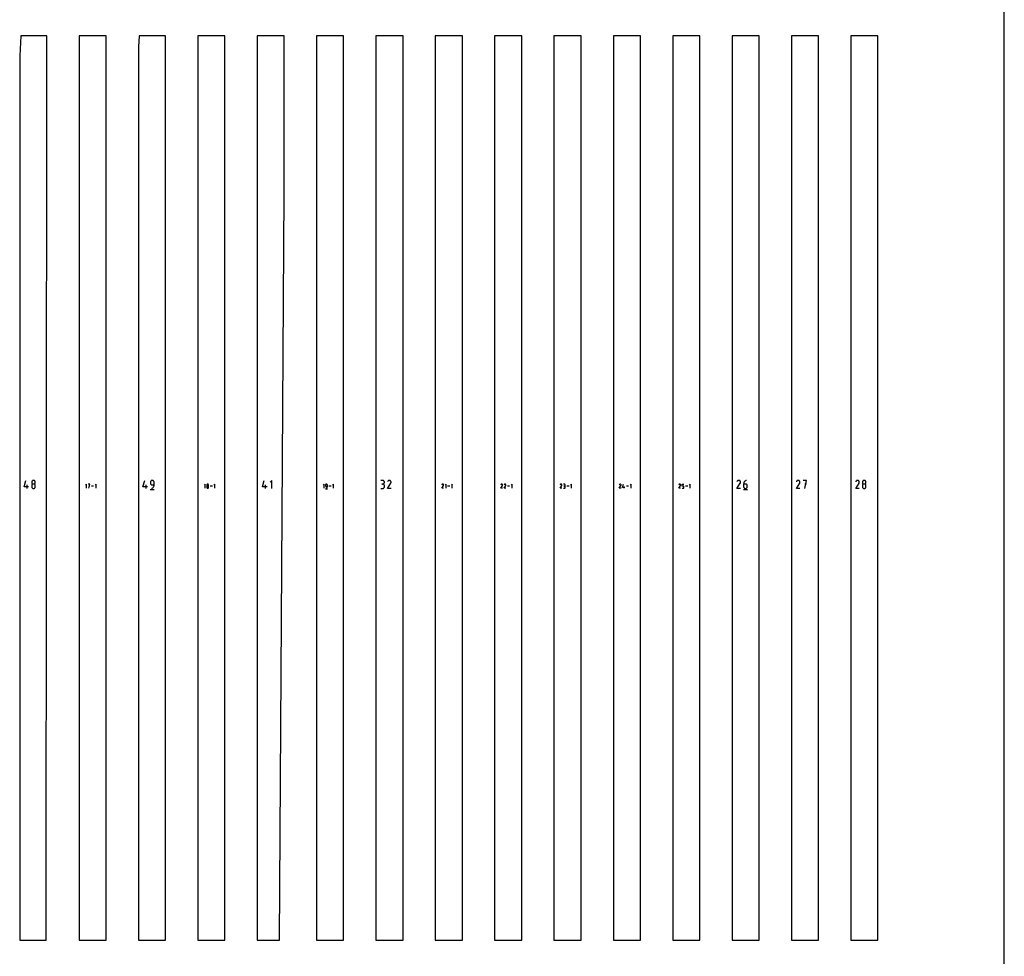
# Model space of a CAD drawing. Extents: x 0 to 297, y 0 to 420.
# Drawn here: x 200 to 297, y 97 to 190 of the extents above; entities that cross this region are included whole.
import ezdxf

# ---------------------------------------------------------------- set-up
doc = ezdxf.new("R2010")
doc.units = 0

msp = doc.modelspace()

# ---------------------------------------------------------------- linework, layer by layer
at = {"layer": 'annotation', "color": 1}
for p, q in [((200.366631, 143.631257), (200.544486, 144.255009)), ((200.811974, 143.631257), (200.366631, 143.631257)), ((200.678482, 143.452949), (200.678482, 143.809163)), ((201.11562, 144.108064), (201.112746, 144.076173)), ((201.112746, 144.076173), (201.112746, 144.076173)), ((201.112746, 144.076173), (201.115622, 144.044131)), ((201.11562, 143.751532), (201.112746, 143.719506)), ((201.112746, 143.719506), (201.112746, 143.630779)), ((201.112746, 143.630779), (201.112746, 143.630779)), ((201.112746, 143.630779), (201.115622, 143.598755)), ((201.123905, 144.138113), (201.11562, 144.108064)), ((201.123905, 143.781686), (201.11562, 143.751532)), ((201.115622, 144.044131), (201.12391, 144.013966)), ((201.115622, 143.598755), (201.12391, 143.568636)), ((201.137093, 144.165808), (201.123905, 144.138113)), ((201.137093, 143.80946), (201.123905, 143.781686)), ((201.12391, 144.013966), (201.137104, 143.986183)), ((201.12391, 143.568636), (201.137104, 143.54092)), ((201.154679, 144.190641), (201.137093, 144.165808)), ((201.154679, 143.834349), (201.137093, 143.80946)), ((201.137104, 143.986183), (201.154695, 143.961287)), ((201.176156, 144.212101), (201.154679, 144.190641)), ((201.176156, 143.855847), (201.154679, 143.834349)), ((201.154695, 143.961287), (201.176177, 143.939785)), ((201.201019, 144.22968), (201.176156, 144.212101)), ((201.201019, 143.873449), (201.176156, 143.855847)), ((201.176177, 143.939785), (201.201041, 143.922181)), ((201.22876, 144.242867), (201.201019, 144.22968)), ((201.22876, 143.886648), (201.201019, 143.873449)), ((201.201041, 143.922181), (201.22878, 143.908981)), ((201.258874, 144.251153), (201.22876, 144.242867)), ((201.258874, 143.894938), (201.22876, 143.886648)), ((201.22878, 143.908981), (201.258887, 143.90069)), ((201.290854, 144.254028), (201.258874, 144.251153)), ((201.290854, 143.897814), (201.258874, 143.894938)), ((201.258887, 143.90069), (201.290854, 143.897814)), ((201.322834, 144.251153), (201.290854, 144.254028)), ((201.290854, 144.254028), (201.290854, 144.254028)), ((201.290854, 143.897814), (201.32282, 143.90069)), ((201.322834, 143.89494), (201.290854, 143.897814)), ((201.290854, 143.897814), (201.290854, 143.897814)), ((201.290854, 143.897814), (201.290854, 143.897814)), ((201.32282, 143.90069), (201.352927, 143.908981)), ((201.352947, 144.242867), (201.322834, 144.251153)), ((201.352947, 143.886654), (201.322834, 143.89494)), ((201.352927, 143.908981), (201.380666, 143.922181)), ((201.380689, 144.22968), (201.352947, 144.242867)), ((201.380689, 143.87346), (201.352947, 143.886654)), ((201.380666, 143.922181), (201.40553, 143.939785)), ((201.405551, 144.212101), (201.380689, 144.22968)), ((201.405551, 143.855864), (201.380689, 143.87346)), ((201.40553, 143.939785), (201.427012, 143.961287)), ((201.427028, 144.190641), (201.405551, 144.212101)), ((201.427028, 143.83437), (201.405551, 143.855864)), ((201.427012, 143.961287), (201.444603, 143.986183)), ((201.444614, 144.165808), (201.427028, 144.190641)), ((201.444614, 143.809482), (201.427028, 143.83437)), ((201.444603, 143.986183), (201.457797, 144.013966)), ((201.444603, 143.54092), (201.457797, 143.568636)), ((201.457803, 144.138113), (201.444614, 144.165808)), ((201.457803, 143.781706), (201.444614, 143.809482)), ((201.457797, 144.013966), (201.466085, 144.044131)), ((201.457797, 143.568636), (201.466085, 143.598755)), ((201.466087, 144.108064), (201.457803, 144.138113)), ((201.466087, 143.751546), (201.457803, 143.781706)), ((201.466085, 144.044131), (201.468961, 144.076173)), ((201.466085, 143.598755), (201.468961, 143.630779)), ((201.468961, 144.076173), (201.466087, 144.108064)), ((201.468961, 143.719506), (201.466087, 143.751546)), ((201.468961, 144.076173), (201.468961, 144.076173)), ((201.468961, 143.630779), (201.468961, 143.719506)), ((201.468961, 143.719506), (201.468961, 143.719506)), ((206.515799, 143.880436), (206.426645, 143.791256)), ((206.515799, 143.479405), (206.515799, 143.880436)), ((206.844494, 143.880436), (206.66616, 143.880436)), ((206.75534, 143.479405), (206.844494, 143.880436)), ((206.844494, 143.701851), (206.75534, 143.701851)), ((207.214207, 143.679921), (206.99493, 143.679921)), ((207.453722, 143.880436), (207.364568, 143.791256)), ((207.453722, 143.479405), (207.453722, 143.880436)), ((212.063164, 143.631257), (212.24102, 144.255009)), ((212.508508, 143.631257), (212.063164, 143.631257)), ((212.375015, 143.452949), (212.375015, 143.809163)), ((212.812106, 144.108692), (212.80923, 144.07665)), ((212.80923, 144.07665), (212.80923, 143.987471)), ((212.80923, 143.987471), (212.80923, 143.987471)), ((212.80923, 143.987471), (212.812106, 143.955431)), ((212.820394, 144.138857), (212.812106, 144.108692)), ((212.812106, 143.955431), (212.820394, 143.925271)), ((212.833587, 144.16664), (212.820394, 144.138857)), ((212.820394, 143.925271), (212.833587, 143.897494)), ((212.851179, 144.191536), (212.833587, 144.16664)), ((212.833587, 143.897494), (212.851179, 143.872607)), ((212.87266, 144.213038), (212.851179, 144.191536)), ((212.851179, 143.872607), (212.87266, 143.851113)), ((212.897524, 144.230642), (212.87266, 144.213038)), ((212.87266, 143.851113), (212.897524, 143.833517)), ((212.925264, 144.243842), (212.897524, 144.230642)), ((212.897524, 143.833517), (212.925264, 143.820323)), ((212.95537, 144.252133), (212.925264, 144.243842)), ((212.925264, 143.820323), (212.95537, 143.812037)), ((212.987337, 144.255009), (212.95537, 144.252133)), ((212.95537, 143.812037), (212.987337, 143.809163)), ((213.01937, 144.252133), (212.987337, 144.255009)), ((212.987337, 144.255009), (212.987337, 144.255009)), ((212.987337, 143.809163), (213.165444, 143.809163)), ((213.049512, 144.243842), (213.01937, 144.252133)), ((213.037976, 143.529261), (213.074912, 143.566305)), ((213.077262, 144.230642), (213.049512, 144.243842)), ((213.074912, 143.566305), (213.106215, 143.608063)), ((213.102117, 144.213038), (213.077262, 144.230642)), ((213.123578, 144.191536), (213.102117, 144.213038)), ((213.106215, 143.608063), (213.131403, 143.653882)), ((213.141143, 144.16664), (213.123578, 144.191536)), ((213.131403, 143.653882), (213.149993, 143.703107)), ((213.154309, 144.138857), (213.141143, 144.16664)), ((213.149993, 143.703107), (213.161501, 143.755085)), ((213.162577, 144.108692), (213.154309, 144.138857)), ((213.161501, 143.755085), (213.165444, 143.809163)), ((213.165444, 144.07665), (213.162577, 144.108692)), ((213.165444, 143.809163), (213.165444, 144.07665)), ((213.165444, 144.07665), (213.165444, 144.07665)), ((218.212446, 143.880436), (218.123292, 143.791256)), ((218.212446, 143.479405), (218.212446, 143.880436)), ((218.364257, 143.806963), (218.36282, 143.791017)), ((218.36282, 143.791017), (218.36282, 143.791017)), ((218.36282, 143.791017), (218.364258, 143.774997)), ((218.364257, 143.628697), (218.36282, 143.612684)), ((218.36282, 143.612684), (218.36282, 143.568321)), ((218.36282, 143.568321), (218.36282, 143.568321)), ((218.36282, 143.568321), (218.364258, 143.552308)), ((218.368399, 143.821988), (218.364257, 143.806963)), ((218.368399, 143.643774), (218.364257, 143.628697)), ((218.364258, 143.774997), (218.368402, 143.759914)), ((218.374993, 143.835835), (218.368399, 143.821988)), ((218.374993, 143.657661), (218.368399, 143.643774)), ((218.368402, 143.759914), (218.374999, 143.746023)), ((218.383786, 143.848252), (218.374993, 143.835835)), ((218.383786, 143.670106), (218.374993, 143.657661)), ((218.374999, 143.746023), (218.383794, 143.733575)), ((218.394525, 143.858982), (218.383786, 143.848252)), ((218.394525, 143.680855), (218.383786, 143.670106)), ((218.383794, 143.733575), (218.394535, 143.722824)), ((218.406956, 143.867771), (218.394525, 143.858982)), ((218.406956, 143.689656), (218.394525, 143.680855)), ((218.394535, 143.722824), (218.406967, 143.714022)), ((218.420827, 143.874365), (218.406956, 143.867771)), ((218.420827, 143.696255), (218.406956, 143.689656)), ((218.406967, 143.714022), (218.420837, 143.707421)), ((218.435883, 143.878508), (218.420827, 143.874365)), ((218.435883, 143.7004), (218.420827, 143.696255)), ((218.420837, 143.707421), (218.43589, 143.703276)), ((218.451873, 143.879945), (218.435883, 143.878508)), ((218.451873, 143.701838), (218.435883, 143.7004)), ((218.43589, 143.703276), (218.451873, 143.701838)), ((218.467863, 143.878508), (218.451873, 143.879945)), ((218.451873, 143.879945), (218.451873, 143.879945)), ((218.451873, 143.701838), (218.467857, 143.703276)), ((218.467863, 143.700401), (218.451873, 143.701838)), ((218.451873, 143.701838), (218.451873, 143.701838)), ((218.451873, 143.701838), (218.451873, 143.701838)), ((218.467857, 143.703276), (218.48291, 143.707421)), ((218.48292, 143.874365), (218.467863, 143.878508)), ((218.48292, 143.696258), (218.467863, 143.700401)), ((218.48291, 143.707421), (218.49678, 143.714022)), ((218.496791, 143.867771), (218.48292, 143.874365)), ((218.496791, 143.689661), (218.48292, 143.696258)), ((218.49678, 143.714022), (218.509212, 143.722824)), ((218.509222, 143.858982), (218.496791, 143.867771)), ((218.509222, 143.680863), (218.496791, 143.689661)), ((218.509212, 143.722824), (218.519953, 143.733575)), ((218.519961, 143.848252), (218.509222, 143.858982)), ((218.519961, 143.670116), (218.509222, 143.680863)), ((218.519953, 143.733575), (218.528748, 143.746023)), ((218.528754, 143.835835), (218.519961, 143.848252)), ((218.528754, 143.657672), (218.519961, 143.670116)), ((218.528748, 143.746023), (218.535345, 143.759914)), ((218.535348, 143.821988), (218.528754, 143.835835)), ((218.535348, 143.643784), (218.528754, 143.657672)), ((218.535345, 143.759914), (218.539489, 143.774997)), ((218.53949, 143.806963), (218.535348, 143.821988)), ((218.53949, 143.628704), (218.535348, 143.643784)), ((218.539489, 143.774997), (218.540927, 143.791017)), ((218.539489, 143.552308), (218.540927, 143.568321)), ((218.540927, 143.791017), (218.53949, 143.806963)), ((218.540927, 143.612684), (218.53949, 143.628704)), ((218.540927, 143.791017), (218.540927, 143.791017)), ((218.540927, 143.568321), (218.540927, 143.612684)), ((218.540927, 143.612684), (218.540927, 143.612684)), ((218.910628, 143.679921), (218.691351, 143.679921)), ((219.150143, 143.880436), (219.060989, 143.791256)), ((219.150143, 143.479405), (219.150143, 143.880436)), ((223.848651, 143.631257), (224.026507, 144.255009)), ((224.293994, 143.631257), (223.848651, 143.631257)), ((224.160502, 143.452949), (224.160502, 143.809163)), ((224.7731, 144.255009), (224.594792, 144.07665)), ((224.7731, 143.452949), (224.7731, 144.255009)), ((229.90898, 143.880436), (229.819826, 143.791256)), ((229.90898, 143.479405), (229.90898, 143.880436)), ((230.060766, 143.807277), (230.059329, 143.791256)), ((230.059329, 143.791256), (230.059329, 143.746667)), ((230.059329, 143.746667), (230.059329, 143.746667)), ((230.059329, 143.746667), (230.060766, 143.730647)), ((230.064911, 143.82236), (230.060766, 143.807277)), ((230.060766, 143.730647), (230.064911, 143.715567)), ((230.071507, 143.836251), (230.064911, 143.82236)), ((230.064911, 143.715567), (230.071507, 143.701678)), ((230.080303, 143.848699), (230.071507, 143.836251)), ((230.071507, 143.701678), (230.080303, 143.689235)), ((230.091044, 143.85945), (230.080303, 143.848699)), ((230.080303, 143.689235), (230.091044, 143.678488)), ((230.103476, 143.868252), (230.091044, 143.85945)), ((230.091044, 143.678488), (230.103476, 143.669689)), ((230.117345, 143.874852), (230.103476, 143.868252)), ((230.103476, 143.669689), (230.117345, 143.663093)), ((230.132399, 143.878998), (230.117345, 143.874852)), ((230.117345, 143.663093), (230.132399, 143.65895)), ((230.148382, 143.880436), (230.132399, 143.878998)), ((230.132399, 143.65895), (230.148382, 143.657513)), ((230.164399, 143.878998), (230.148382, 143.880436)), ((230.148382, 143.880436), (230.148382, 143.880436)), ((230.148382, 143.657513), (230.237436, 143.657513)), ((230.17947, 143.874852), (230.164399, 143.878998)), ((230.193344, 143.868252), (230.17947, 143.874852)), ((230.19217, 143.536084), (230.207821, 143.556963)), ((230.205772, 143.85945), (230.193344, 143.868252)), ((230.216503, 143.848699), (230.205772, 143.85945)), ((230.207821, 143.556963), (230.220415, 143.579872)), ((230.225285, 143.836251), (230.216503, 143.848699)), ((230.220415, 143.579872), (230.22971, 143.604485)), ((230.231868, 143.82236), (230.225285, 143.836251)), ((230.22971, 143.604485), (230.235464, 143.630474)), ((230.236002, 143.807277), (230.231868, 143.82236)), ((230.235464, 143.630474), (230.237436, 143.657513)), ((230.237436, 143.791256), (230.236002, 143.807277)), ((230.237436, 143.657513), (230.237436, 143.791256)), ((230.237436, 143.791256), (230.237436, 143.791256)), ((230.607161, 143.679921), (230.387885, 143.679921)), ((230.846677, 143.880436), (230.757522, 143.791256)), ((230.846677, 143.479405), (230.846677, 143.880436)), ((235.678843, 144.254078), (235.500736, 144.254078)), ((235.678843, 143.897864), (235.589664, 143.897864)), ((235.589664, 143.897864), (235.678843, 143.897864)), ((235.710876, 144.251203), (235.678843, 144.254078)), ((235.678843, 143.897864), (235.710876, 143.90074)), ((235.710876, 143.894989), (235.678843, 143.897864)), ((235.678843, 143.897864), (235.678843, 143.897864)), ((235.741018, 144.242917), (235.710876, 144.251203)), ((235.710876, 143.90074), (235.741018, 143.909031)), ((235.741018, 143.886703), (235.710876, 143.894989)), ((235.768768, 144.22973), (235.741018, 144.242917)), ((235.741018, 143.909031), (235.768768, 143.922231)), ((235.768768, 143.873516), (235.741018, 143.886703)), ((235.793623, 144.212152), (235.768768, 144.22973)), ((235.768768, 143.922231), (235.793623, 143.939835)), ((235.793623, 143.855937), (235.768768, 143.873516)), ((235.815084, 144.190691), (235.793623, 144.212152)), ((235.793623, 143.939835), (235.815084, 143.961338)), ((235.815084, 143.834477), (235.793623, 143.855937)), ((235.832649, 144.165859), (235.815084, 144.190691)), ((235.815084, 143.961338), (235.832649, 143.986233)), ((235.832649, 143.809644), (235.815084, 143.834477)), ((235.845815, 144.138163), (235.832649, 144.165859)), ((235.832649, 143.986233), (235.845815, 144.014016)), ((235.845815, 143.781949), (235.832649, 143.809644)), ((235.832649, 143.541171), (235.845815, 143.568869)), ((235.854083, 144.108115), (235.845815, 144.138163)), ((235.845815, 144.014016), (235.854083, 144.044181)), ((235.854083, 143.751901), (235.845815, 143.781949)), ((235.845815, 143.568869), (235.854083, 143.598924)), ((235.85695, 144.076223), (235.854083, 144.108115)), ((235.854083, 144.044181), (235.85695, 144.076223)), ((235.85695, 143.720009), (235.854083, 143.751901)), ((235.854083, 143.598924), (235.85695, 143.630829)), ((235.85695, 144.076223), (235.85695, 144.076223)), ((235.85695, 143.630829), (235.85695, 143.720009)), ((235.85695, 143.720009), (235.85695, 143.720009)), ((236.157783, 143.452942), (236.486937, 143.982837)), ((236.181675, 144.165823), (236.158286, 144.120957)), ((236.200236, 144.192143), (236.181675, 144.165823)), ((236.222505, 144.214114), (236.200236, 144.192143)), ((236.247805, 144.23156), (236.222505, 144.214114)), ((236.275458, 144.244305), (236.247805, 144.23156)), ((236.304787, 144.252173), (236.275458, 144.244305)), ((236.335115, 144.254989), (236.304787, 144.252173)), ((236.365765, 144.252577), (236.335115, 144.254989)), ((236.39606, 144.24476), (236.365765, 144.252577)), ((236.425321, 144.231362), (236.39606, 144.24476)), ((236.451492, 144.212778), (236.425321, 144.231362)), ((236.425321, 144.231362), (236.425321, 144.231362)), ((236.473374, 144.190477), (236.451492, 144.212778)), ((236.490773, 144.165143), (236.473374, 144.190477)), ((236.486937, 143.982837), (236.48733, 143.983324)), ((236.486937, 143.982837), (236.486937, 143.982837)), ((236.48733, 143.983324), (236.487708, 143.983815)), ((236.487708, 143.983815), (236.488071, 143.984314)), ((236.488071, 143.984314), (236.488424, 143.984826)), ((236.488424, 143.984826), (236.488768, 143.985354)), ((236.488768, 143.985354), (236.489105, 143.985903)), ((236.489105, 143.985903), (236.489439, 143.986477)), ((236.489439, 143.986477), (236.489772, 143.98708)), ((236.489772, 143.98708), (236.490106, 143.987716)), ((236.490106, 143.987716), (236.503696, 144.016896)), ((236.490106, 143.987716), (236.490106, 143.987716)), ((236.503492, 144.137459), (236.490773, 144.165143)), ((236.511339, 144.108109), (236.503492, 144.137459)), ((236.503696, 144.016896), (236.511636, 144.047144)), ((236.514119, 144.077776), (236.511339, 144.108109)), ((236.511636, 144.047144), (236.514119, 144.077776)), ((241.516347, 143.479402), (241.680924, 143.74435)), ((241.528293, 143.835843), (241.516599, 143.81341)), ((241.537573, 143.849003), (241.528293, 143.835843)), ((241.548708, 143.859988), (241.537573, 143.849003)), ((241.561358, 143.868711), (241.548708, 143.859988)), ((241.575184, 143.875084), (241.561358, 143.868711)), ((241.589849, 143.879018), (241.575184, 143.875084)), ((241.605013, 143.880426), (241.589849, 143.879018)), ((241.620338, 143.87922), (241.605013, 143.880426)), ((241.635485, 143.875311), (241.620338, 143.87922)), ((241.650116, 143.868612), (241.635485, 143.875311)), ((241.663202, 143.85932), (241.650116, 143.868612)), ((241.650116, 143.868612), (241.650116, 143.868612)), ((241.674143, 143.84817), (241.663202, 143.85932)), ((241.682842, 143.835503), (241.674143, 143.84817)), ((241.680924, 143.74435), (241.681121, 143.744593)), ((241.680924, 143.74435), (241.680924, 143.74435)), ((241.681121, 143.744593), (241.681309, 143.744839)), ((241.681309, 143.744839), (241.681491, 143.745088)), ((241.681491, 143.745088), (241.681667, 143.745344)), ((241.681667, 143.745344), (241.681839, 143.745608)), ((241.681839, 143.745608), (241.682008, 143.745883)), ((241.682008, 143.745883), (241.682175, 143.74617)), ((241.682175, 143.74617), (241.682341, 143.746471)), ((241.682341, 143.746471), (241.682508, 143.746789)), ((241.682508, 143.746789), (241.689304, 143.761379)), ((241.682508, 143.746789), (241.682508, 143.746789)), ((241.689202, 143.821661), (241.682842, 143.835503)), ((241.693125, 143.806986), (241.689202, 143.821661)), ((241.689304, 143.761379), (241.693273, 143.776503)), ((241.694515, 143.791819), (241.693125, 143.806986)), ((241.693273, 143.776503), (241.694515, 143.791819)), ((241.934037, 143.880436), (241.844883, 143.791256)), ((241.934037, 143.479405), (241.934037, 143.880436)), ((242.303725, 143.679921), (242.084449, 143.679921)), ((242.543241, 143.880436), (242.454087, 143.791256)), ((242.543241, 143.479405), (242.543241, 143.880436)), ((247.320107, 143.479402), (247.484684, 143.74435)), ((247.332053, 143.835843), (247.320359, 143.81341)), ((247.341334, 143.849003), (247.332053, 143.835843)), ((247.352468, 143.859988), (247.341334, 143.849003)), ((247.365118, 143.868711), (247.352468, 143.859988)), ((247.378944, 143.875084), (247.365118, 143.868711)), ((247.393609, 143.879018), (247.378944, 143.875084)), ((247.408773, 143.880426), (247.393609, 143.879018)), ((247.424098, 143.87922), (247.408773, 143.880426)), ((247.439245, 143.875311), (247.424098, 143.87922)), ((247.453876, 143.868612), (247.439245, 143.875311)), ((247.466962, 143.85932), (247.453876, 143.868612)), ((247.453876, 143.868612), (247.453876, 143.868612)), ((247.477903, 143.84817), (247.466962, 143.85932)), ((247.486602, 143.835503), (247.477903, 143.84817)), ((247.484684, 143.74435), (247.484881, 143.744593)), ((247.484684, 143.74435), (247.484684, 143.74435)), ((247.484881, 143.744593), (247.485069, 143.744839)), ((247.485069, 143.744839), (247.485251, 143.745088)), ((247.485251, 143.745088), (247.485428, 143.745344)), ((247.485428, 143.745344), (247.485599, 143.745608)), ((247.485599, 143.745608), (247.485768, 143.745883)), ((247.485768, 143.745883), (247.485935, 143.74617)), ((247.485935, 143.74617), (247.486101, 143.746471)), ((247.486101, 143.746471), (247.486268, 143.746789)), ((247.486268, 143.746789), (247.493064, 143.761379)), ((247.486268, 143.746789), (247.486268, 143.746789)), ((247.492962, 143.821661), (247.486602, 143.835503)), ((247.496885, 143.806986), (247.492962, 143.821661)), ((247.493064, 143.761379), (247.497033, 143.776503)), ((247.498275, 143.791819), (247.496885, 143.806986)), ((247.497033, 143.776503), (247.498275, 143.791819)), ((247.648661, 143.479402), (247.813238, 143.74435)), ((247.660607, 143.835843), (247.648913, 143.81341)), ((247.669888, 143.849003), (247.660607, 143.835843)), ((247.681022, 143.859988), (247.669888, 143.849003)), ((247.693672, 143.868711), (247.681022, 143.859988)), ((247.707498, 143.875084), (247.693672, 143.868711)), ((247.722163, 143.879018), (247.707498, 143.875084)), ((247.737327, 143.880426), (247.722163, 143.879018)), ((247.752652, 143.87922), (247.737327, 143.880426)), ((247.767799, 143.875311), (247.752652, 143.87922)), ((247.78243, 143.868612), (247.767799, 143.875311)), ((247.795516, 143.85932), (247.78243, 143.868612)), ((247.78243, 143.868612), (247.78243, 143.868612)), ((247.806457, 143.84817), (247.795516, 143.85932)), ((247.815156, 143.835503), (247.806457, 143.84817)), ((247.813238, 143.74435), (247.813435, 143.744593)), ((247.813238, 143.74435), (247.813238, 143.74435)), ((247.813435, 143.744593), (247.813623, 143.744839)), ((247.813623, 143.744839), (247.813805, 143.745088)), ((247.813805, 143.745088), (247.813981, 143.745344)), ((247.813981, 143.745344), (247.814153, 143.745608)), ((247.814153, 143.745608), (247.814322, 143.745883)), ((247.814322, 143.745883), (247.814489, 143.74617)), ((247.814489, 143.74617), (247.814655, 143.746471)), ((247.814655, 143.746471), (247.814822, 143.746789)), ((247.814822, 143.746789), (247.821618, 143.761379)), ((247.814822, 143.746789), (247.814822, 143.746789)), ((247.821516, 143.821661), (247.815156, 143.835503)), ((247.825439, 143.806986), (247.821516, 143.821661)), ((247.821618, 143.761379), (247.825587, 143.776503)), ((247.826829, 143.791819), (247.825439, 143.806986)), ((247.825587, 143.776503), (247.826829, 143.791819)), ((248.196499, 143.679921), (247.977223, 143.679921)), ((248.436014, 143.880436), (248.34686, 143.791256)), ((248.436014, 143.479405), (248.436014, 143.880436)), ((253.168404, 143.479402), (253.332981, 143.74435)), ((253.18035, 143.835843), (253.168656, 143.81341)), ((253.189631, 143.849003), (253.18035, 143.835843)), ((253.200765, 143.859988), (253.189631, 143.849003)), ((253.213415, 143.868711), (253.200765, 143.859988)), ((253.227242, 143.875084), (253.213415, 143.868711)), ((253.241906, 143.879018), (253.227242, 143.875084)), ((253.25707, 143.880426), (253.241906, 143.879018)), ((253.272395, 143.87922), (253.25707, 143.880426)), ((253.287543, 143.875311), (253.272395, 143.87922)), ((253.302173, 143.868612), (253.287543, 143.875311)), ((253.315259, 143.85932), (253.302173, 143.868612)), ((253.302173, 143.868612), (253.302173, 143.868612)), ((253.3262, 143.84817), (253.315259, 143.85932)), ((253.334899, 143.835503), (253.3262, 143.84817)), ((253.332981, 143.74435), (253.333178, 143.744593)), ((253.332981, 143.74435), (253.332981, 143.74435)), ((253.333178, 143.744593), (253.333367, 143.744839)), ((253.333367, 143.744839), (253.333548, 143.745088)), ((253.333548, 143.745088), (253.333725, 143.745344)), ((253.333725, 143.745344), (253.333897, 143.745608)), ((253.333897, 143.745608), (253.334065, 143.745883)), ((253.334065, 143.745883), (253.334232, 143.74617)), ((253.334232, 143.74617), (253.334399, 143.746471)), ((253.334399, 143.746471), (253.334566, 143.746789)), ((253.334566, 143.746789), (253.341361, 143.761379)), ((253.334566, 143.746789), (253.334566, 143.746789)), ((253.341259, 143.821661), (253.334899, 143.835503)), ((253.345182, 143.806986), (253.341259, 143.821661)), ((253.341361, 143.761379), (253.345331, 143.776503)), ((253.346572, 143.791819), (253.345182, 143.806986)), ((253.345331, 143.776503), (253.346572, 143.791819)), ((253.585982, 143.87997), (253.496928, 143.87997)), ((253.585982, 143.701863), (253.541392, 143.701863)), ((253.541392, 143.701863), (253.585982, 143.701863)), ((253.601998, 143.878533), (253.585982, 143.87997)), ((253.585982, 143.701863), (253.601998, 143.703301)), ((253.601998, 143.700426), (253.585982, 143.701863)), ((253.585982, 143.701863), (253.585982, 143.701863)), ((253.617069, 143.87439), (253.601998, 143.878533)), ((253.601998, 143.703301), (253.617069, 143.707447)), ((253.617069, 143.696283), (253.601998, 143.700426)), ((253.630944, 143.867796), (253.617069, 143.87439)), ((253.617069, 143.707447), (253.630944, 143.714047)), ((253.630944, 143.689689), (253.617069, 143.696283)), ((253.643372, 143.859007), (253.630944, 143.867796)), ((253.630944, 143.714047), (253.643372, 143.722849)), ((253.643372, 143.6809), (253.630944, 143.689689)), ((253.654102, 143.848277), (253.643372, 143.859007)), ((253.643372, 143.722849), (253.654102, 143.7336)), ((253.654102, 143.67017), (253.643372, 143.6809)), ((253.662884, 143.83586), (253.654102, 143.848277)), ((253.654102, 143.7336), (253.662884, 143.746048)), ((253.662884, 143.657753), (253.654102, 143.67017)), ((253.669468, 143.822013), (253.662884, 143.83586)), ((253.662884, 143.746048), (253.669468, 143.759939)), ((253.669468, 143.643906), (253.662884, 143.657753)), ((253.673602, 143.806989), (253.669468, 143.822013)), ((253.669468, 143.759939), (253.673602, 143.775022)), ((253.673602, 143.628881), (253.669468, 143.643906)), ((253.675035, 143.791043), (253.673602, 143.806989)), ((253.673602, 143.775022), (253.675035, 143.791043)), ((253.675035, 143.612935), (253.673602, 143.628881)), ((253.673602, 143.552393), (253.675035, 143.568346)), ((253.675035, 143.791043), (253.675035, 143.791043)), ((253.675035, 143.568346), (253.675035, 143.612935)), ((253.675035, 143.612935), (253.675035, 143.612935)), ((254.044736, 143.679921), (253.825459, 143.679921)), ((254.284251, 143.880436), (254.195097, 143.791256)), ((254.284251, 143.479405), (254.284251, 143.880436)), ((258.994389, 143.479402), (259.158966, 143.74435)), ((259.006335, 143.835843), (258.994641, 143.81341)), ((259.015615, 143.849003), (259.006335, 143.835843)), ((259.02675, 143.859988), (259.015615, 143.849003)), ((259.0394, 143.868711), (259.02675, 143.859988)), ((259.053226, 143.875084), (259.0394, 143.868711)), ((259.067891, 143.879018), (259.053226, 143.875084)), ((259.083055, 143.880426), (259.067891, 143.879018)), ((259.09838, 143.87922), (259.083055, 143.880426)), ((259.113527, 143.875311), (259.09838, 143.87922)), ((259.128158, 143.868612), (259.113527, 143.875311)), ((259.141244, 143.85932), (259.128158, 143.868612)), ((259.128158, 143.868612), (259.128158, 143.868612)), ((259.152185, 143.84817), (259.141244, 143.85932)), ((259.160884, 143.835503), (259.152185, 143.84817)), ((259.158966, 143.74435), (259.159163, 143.744593)), ((259.158966, 143.74435), (259.158966, 143.74435)), ((259.159163, 143.744593), (259.159351, 143.744839)), ((259.159351, 143.744839), (259.159533, 143.745088)), ((259.159533, 143.745088), (259.159709, 143.745344)), ((259.159709, 143.745344), (259.159881, 143.745608)), ((259.159881, 143.745608), (259.16005, 143.745883)), ((259.16005, 143.745883), (259.160217, 143.74617)), ((259.160217, 143.74617), (259.160383, 143.746471)), ((259.160383, 143.746471), (259.16055, 143.746789)), ((259.16055, 143.746789), (259.167346, 143.761379)), ((259.16055, 143.746789), (259.16055, 143.746789)), ((259.167244, 143.821661), (259.160884, 143.835503)), ((259.171167, 143.806986), (259.167244, 143.821661)), ((259.167346, 143.761379), (259.171315, 143.776503)), ((259.172557, 143.791819), (259.171167, 143.806986)), ((259.171315, 143.776503), (259.172557, 143.791819)), ((259.322913, 143.56856), (259.411841, 143.880436)), ((259.545584, 143.56856), (259.322913, 143.56856)), ((259.478838, 143.479405), (259.478838, 143.657513)), ((259.915285, 143.679921), (259.696008, 143.679921)), ((260.1548, 143.880436), (260.065646, 143.791256)), ((260.1548, 143.479405), (260.1548, 143.880436)), ((264.864938, 143.479402), (265.029515, 143.74435)), ((264.876884, 143.835843), (264.86519, 143.81341)), ((264.886165, 143.849003), (264.876884, 143.835843)), ((264.897299, 143.859988), (264.886165, 143.849003)), ((264.909949, 143.868711), (264.897299, 143.859988)), ((264.923775, 143.875084), (264.909949, 143.868711)), ((264.93844, 143.879018), (264.923775, 143.875084)), ((264.953604, 143.880426), (264.93844, 143.879018)), ((264.968929, 143.87922), (264.953604, 143.880426)), ((264.984076, 143.875311), (264.968929, 143.87922)), ((264.998707, 143.868612), (264.984076, 143.875311)), ((265.011793, 143.85932), (264.998707, 143.868612)), ((264.998707, 143.868612), (264.998707, 143.868612)), ((265.022734, 143.84817), (265.011793, 143.85932)), ((265.031433, 143.835503), (265.022734, 143.84817)), ((265.029515, 143.74435), (265.029712, 143.744593)), ((265.029515, 143.74435), (265.029515, 143.74435)), ((265.029712, 143.744593), (265.0299, 143.744839)), ((265.0299, 143.744839), (265.030082, 143.745088)), ((265.030082, 143.745088), (265.030259, 143.745344)), ((265.030259, 143.745344), (265.03043, 143.745608)), ((265.03043, 143.745608), (265.030599, 143.745883)), ((265.030599, 143.745883), (265.030766, 143.74617)), ((265.030766, 143.74617), (265.030932, 143.746471)), ((265.030932, 143.746471), (265.031099, 143.746789)), ((265.031099, 143.746789), (265.037895, 143.761379)), ((265.031099, 143.746789), (265.031099, 143.746789)), ((265.037793, 143.821661), (265.031433, 143.835503)), ((265.041716, 143.806986), (265.037793, 143.821661)), ((265.037895, 143.761379), (265.041864, 143.776503)), ((265.043106, 143.791819), (265.041716, 143.806986)), ((265.041864, 143.776503), (265.043106, 143.791819)), ((265.193462, 143.701851), (265.193462, 143.880436)), ((265.193462, 143.880436), (265.371569, 143.880436)), ((265.282515, 143.701851), (265.193462, 143.701851)), ((265.298505, 143.700421), (265.282515, 143.701851)), ((265.313562, 143.696299), (265.298505, 143.700421)), ((265.327433, 143.689732), (265.313562, 143.696299)), ((265.339864, 143.68097), (265.327433, 143.689732)), ((265.350603, 143.670261), (265.339864, 143.68097)), ((265.359396, 143.657853), (265.350603, 143.670261)), ((265.36599, 143.643994), (265.359396, 143.657853)), ((265.370132, 143.628935), (265.36599, 143.643994)), ((265.370131, 143.55254), (265.371569, 143.56856)), ((265.371569, 143.612923), (265.370132, 143.628935)), ((265.371569, 143.56856), (265.371569, 143.612923)), ((265.371569, 143.612923), (265.371569, 143.612923)), ((265.741269, 143.679921), (265.521993, 143.679921)), ((265.980785, 143.880436), (265.891631, 143.791256)), ((265.980785, 143.479405), (265.980785, 143.880436)), ((270.590398, 143.452942), (270.919552, 143.982837)), ((270.61429, 144.165823), (270.590901, 144.120957)), ((270.632851, 144.192143), (270.61429, 144.165823)), ((270.65512, 144.214114), (270.632851, 144.192143)), ((270.680419, 144.23156), (270.65512, 144.214114)), ((270.708072, 144.244305), (270.680419, 144.23156)), ((270.737402, 144.252173), (270.708072, 144.244305)), ((270.76773, 144.254989), (270.737402, 144.252173)), ((270.79838, 144.252577), (270.76773, 144.254989)), ((270.828674, 144.24476), (270.79838, 144.252577)), ((270.857936, 144.231362), (270.828674, 144.24476)), ((270.884107, 144.212778), (270.857936, 144.231362)), ((270.857936, 144.231362), (270.857936, 144.231362)), ((270.905989, 144.190477), (270.884107, 144.212778)), ((270.923387, 144.165143), (270.905989, 144.190477)), ((270.919552, 143.982837), (270.919945, 143.983324)), ((270.919552, 143.982837), (270.919552, 143.982837)), ((270.919945, 143.983324), (270.920322, 143.983815)), ((270.920322, 143.983815), (270.920686, 143.984314)), ((270.920686, 143.984314), (270.921039, 143.984826)), ((270.921039, 143.984826), (270.921382, 143.985354)), ((270.921382, 143.985354), (270.92172, 143.985903)), ((270.92172, 143.985903), (270.922054, 143.986477)), ((270.922054, 143.986477), (270.922386, 143.98708)), ((270.922386, 143.98708), (270.92272, 143.987716)), ((270.92272, 143.987716), (270.936311, 144.016896)), ((270.92272, 143.987716), (270.92272, 143.987716)), ((270.936107, 144.137459), (270.923387, 144.165143)), ((270.943954, 144.108109), (270.936107, 144.137459)), ((270.936311, 144.016896), (270.94425, 144.047144)), ((270.946733, 144.077776), (270.943954, 144.108109)), ((270.94425, 144.047144), (270.946733, 144.077776)), ((271.251389, 143.952052), (271.247445, 143.897839)), ((271.247445, 143.897839), (271.247445, 143.631257)), ((271.425552, 143.897839), (271.247445, 143.897839)), ((271.247445, 143.631257), (271.247445, 143.631257)), ((271.247445, 143.631257), (271.250321, 143.599217)), ((271.250321, 143.599217), (271.258609, 143.569057)), ((271.2629, 144.00414), (271.251389, 143.952052)), ((271.258609, 143.569057), (271.271803, 143.54128)), ((271.281497, 144.053457), (271.2629, 144.00414)), ((271.306701, 144.099358), (271.281497, 144.053457)), ((271.338029, 144.141196), (271.306701, 144.099358)), ((271.375002, 144.178326), (271.338029, 144.141196)), ((271.41714, 144.210102), (271.375002, 144.178326)), ((271.46396, 144.235878), (271.41714, 144.210102)), ((271.457585, 143.89498), (271.425552, 143.897839)), ((271.487727, 143.886736), (271.457585, 143.89498)), ((271.514983, 144.255009), (271.46396, 144.235878)), ((271.515477, 143.873603), (271.487727, 143.886736)), ((271.514983, 144.255009), (271.514983, 144.255009)), ((271.540333, 143.856078), (271.515477, 143.873603)), ((271.561793, 143.834659), (271.540333, 143.856078)), ((271.579358, 143.809843), (271.561793, 143.834659)), ((271.592525, 143.782127), (271.579358, 143.809843)), ((271.579358, 143.54128), (271.592525, 143.569057)), ((271.600792, 143.752008), (271.592525, 143.782127)), ((271.592525, 143.569057), (271.600792, 143.599217)), ((271.60366, 143.719983), (271.600792, 143.752008)), ((271.600792, 143.599217), (271.60366, 143.631257)), ((271.60366, 143.631257), (271.60366, 143.719983)), ((271.60366, 143.719983), (271.60366, 143.719983)), ((276.438438, 143.452942), (276.767592, 143.982837)), ((276.46233, 144.165823), (276.438941, 144.120957)), ((276.480891, 144.192143), (276.46233, 144.165823)), ((276.50316, 144.214114), (276.480891, 144.192143)), ((276.52846, 144.23156), (276.50316, 144.214114)), ((276.556113, 144.244305), (276.52846, 144.23156)), ((276.585442, 144.252173), (276.556113, 144.244305)), ((276.615771, 144.254989), (276.585442, 144.252173)), ((276.646421, 144.252577), (276.615771, 144.254989)), ((276.676715, 144.24476), (276.646421, 144.252577)), ((276.705976, 144.231362), (276.676715, 144.24476)), ((276.732148, 144.212778), (276.705976, 144.231362)), ((276.705976, 144.231362), (276.705976, 144.231362)), ((276.75403, 144.190477), (276.732148, 144.212778)), ((276.771428, 144.165143), (276.75403, 144.190477)), ((276.767592, 143.982837), (276.767986, 143.983324)), ((276.767592, 143.982837), (276.767592, 143.982837)), ((276.767986, 143.983324), (276.768363, 143.983815)), ((276.768363, 143.983815), (276.768727, 143.984314)), ((276.768727, 143.984314), (276.769079, 143.984826)), ((276.769079, 143.984826), (276.769423, 143.985354)), ((276.769423, 143.985354), (276.769761, 143.985903)), ((276.769761, 143.985903), (276.770094, 143.986477)), ((276.770094, 143.986477), (276.770427, 143.98708)), ((276.770427, 143.98708), (276.770761, 143.987716)), ((276.770761, 143.987716), (276.784352, 144.016896)), ((276.770761, 143.987716), (276.770761, 143.987716)), ((276.784148, 144.137459), (276.771428, 144.165143)), ((276.791994, 144.108109), (276.784148, 144.137459)), ((276.784352, 144.016896), (276.792291, 144.047144)), ((276.794774, 144.077776), (276.791994, 144.108109)), ((276.792291, 144.047144), (276.794774, 144.077776)), ((277.452128, 144.255009), (277.095461, 144.255009)), ((277.273819, 143.452949), (277.452128, 144.255009)), ((277.452128, 143.897839), (277.273819, 143.897839)), ((282.286932, 143.452942), (282.616085, 143.982837)), ((282.310824, 144.165823), (282.287435, 144.120957)), ((282.329384, 144.192143), (282.310824, 144.165823)), ((282.351653, 144.214114), (282.329384, 144.192143)), ((282.376953, 144.23156), (282.351653, 144.214114)), ((282.404606, 144.244305), (282.376953, 144.23156)), ((282.433936, 144.252173), (282.404606, 144.244305)), ((282.464264, 144.254989), (282.433936, 144.252173)), ((282.494914, 144.252577), (282.464264, 144.254989)), ((282.525208, 144.24476), (282.494914, 144.252577)), ((282.55447, 144.231362), (282.525208, 144.24476)), ((282.580641, 144.212778), (282.55447, 144.231362)), ((282.55447, 144.231362), (282.55447, 144.231362)), ((282.602523, 144.190477), (282.580641, 144.212778)), ((282.619921, 144.165143), (282.602523, 144.190477)), ((282.616085, 143.982837), (282.616479, 143.983324)), ((282.616085, 143.982837), (282.616085, 143.982837)), ((282.616479, 143.983324), (282.616856, 143.983815)), ((282.616856, 143.983815), (282.61722, 143.984314)), ((282.61722, 143.984314), (282.617572, 143.984826)), ((282.617572, 143.984826), (282.617916, 143.985354)), ((282.617916, 143.985354), (282.618254, 143.985903)), ((282.618254, 143.985903), (282.618588, 143.986477)), ((282.618588, 143.986477), (282.61892, 143.98708)), ((282.61892, 143.98708), (282.619254, 143.987716)), ((282.619254, 143.987716), (282.632845, 144.016896)), ((282.619254, 143.987716), (282.619254, 143.987716)), ((282.632641, 144.137459), (282.619921, 144.165143)), ((282.640488, 144.108109), (282.632641, 144.137459)), ((282.632845, 144.016896), (282.640784, 144.047144)), ((282.643267, 144.077776), (282.640488, 144.108109)), ((282.640784, 144.047144), (282.643267, 144.077776)), ((282.946853, 144.108064), (282.943979, 144.076173)), ((282.943979, 144.076173), (282.943979, 144.076173)), ((282.943979, 144.076173), (282.946855, 144.044131)), ((282.946853, 143.751532), (282.943979, 143.719506)), ((282.943979, 143.719506), (282.943979, 143.630779)), ((282.943979, 143.630779), (282.943979, 143.630779)), ((282.943979, 143.630779), (282.946855, 143.598755)), ((282.955137, 144.138113), (282.946853, 144.108064)), ((282.955137, 143.781686), (282.946853, 143.751532)), ((282.946855, 144.044131), (282.955143, 144.013966)), ((282.946855, 143.598755), (282.955143, 143.568636)), ((282.968325, 144.165808), (282.955137, 144.138113)), ((282.968325, 143.80946), (282.955137, 143.781686)), ((282.955143, 144.013966), (282.968337, 143.986183)), ((282.955143, 143.568636), (282.968337, 143.54092)), ((282.985911, 144.190641), (282.968325, 144.165808)), ((282.985911, 143.834349), (282.968325, 143.80946)), ((282.968337, 143.986183), (282.985928, 143.961287)), ((283.007389, 144.212101), (282.985911, 144.190641)), ((283.007389, 143.855847), (282.985911, 143.834349)), ((282.985928, 143.961287), (283.007409, 143.939785)), ((283.032251, 144.22968), (283.007389, 144.212101)), ((283.032251, 143.873449), (283.007389, 143.855847)), ((283.007409, 143.939785), (283.032274, 143.922181)), ((283.059992, 144.242867), (283.032251, 144.22968)), ((283.059992, 143.886648), (283.032251, 143.873449)), ((283.032274, 143.922181), (283.060013, 143.908981)), ((283.090106, 144.251153), (283.059992, 144.242867)), ((283.090106, 143.894938), (283.059992, 143.886648)), ((283.060013, 143.908981), (283.090119, 143.90069)), ((283.122086, 144.254028), (283.090106, 144.251153)), ((283.122086, 143.897814), (283.090106, 143.894938)), ((283.090119, 143.90069), (283.122086, 143.897814)), ((283.154066, 144.251153), (283.122086, 144.254028)), ((283.122086, 144.254028), (283.122086, 144.254028)), ((283.122086, 143.897814), (283.154053, 143.90069)), ((283.154066, 143.89494), (283.122086, 143.897814)), ((283.122086, 143.897814), (283.122086, 143.897814)), ((283.122086, 143.897814), (283.122086, 143.897814)), ((283.154053, 143.90069), (283.18416, 143.908981)), ((283.18418, 144.242867), (283.154066, 144.251153)), ((283.18418, 143.886654), (283.154066, 143.89494)), ((283.18416, 143.908981), (283.211899, 143.922181)), ((283.211921, 144.22968), (283.18418, 144.242867)), ((283.211921, 143.87346), (283.18418, 143.886654)), ((283.211899, 143.922181), (283.236763, 143.939785)), ((283.236784, 144.212101), (283.211921, 144.22968)), ((283.236784, 143.855864), (283.211921, 143.87346)), ((283.236763, 143.939785), (283.258244, 143.961287)), ((283.258261, 144.190641), (283.236784, 144.212101)), ((283.258261, 143.83437), (283.236784, 143.855864)), ((283.258244, 143.961287), (283.275836, 143.986183)), ((283.275847, 144.165808), (283.258261, 144.190641)), ((283.275847, 143.809482), (283.258261, 143.83437)), ((283.275836, 143.986183), (283.289029, 144.013966)), ((283.275836, 143.54092), (283.289029, 143.568636)), ((283.289035, 144.138113), (283.275847, 144.165808)), ((283.289035, 143.781706), (283.275847, 143.809482)), ((283.289029, 144.013966), (283.297318, 144.044131)), ((283.289029, 143.568636), (283.297318, 143.598755)), ((283.297319, 144.108064), (283.289035, 144.138113)), ((283.297319, 143.751546), (283.289035, 143.781706)), ((283.297318, 144.044131), (283.300193, 144.076173)), ((283.297318, 143.598755), (283.300193, 143.630779)), ((283.300193, 144.076173), (283.297319, 144.108064)), ((283.300193, 143.719506), (283.297319, 143.751546)), ((283.300193, 144.076173), (283.300193, 144.076173)), ((283.300193, 143.630779), (283.300193, 143.719506)), ((283.300193, 143.719506), (283.300193, 143.719506)), ((201.137104, 143.54092), (201.154695, 143.516104)), ((201.154695, 143.516104), (201.176177, 143.494685)), ((201.176177, 143.494685), (201.201041, 143.47716)), ((201.201041, 143.47716), (201.22878, 143.464027)), ((201.22878, 143.464027), (201.258887, 143.455782)), ((201.258887, 143.455782), (201.290854, 143.452923)), ((201.290854, 143.452923), (201.32282, 143.455782)), ((201.290854, 143.452923), (201.290854, 143.452923)), ((201.32282, 143.455782), (201.352927, 143.464027)), ((201.352927, 143.464027), (201.380666, 143.47716)), ((201.380666, 143.47716), (201.40553, 143.494685)), ((201.40553, 143.494685), (201.427012, 143.516104)), ((201.427012, 143.516104), (201.444603, 143.54092)), ((212.786973, 143.352691), (213.188003, 143.352691)), ((212.898208, 143.452949), (212.949141, 143.471929)), ((212.898208, 143.452949), (212.898208, 143.452949)), ((212.949141, 143.471929), (212.995892, 143.497584)), ((212.995892, 143.497584), (213.037976, 143.529261)), ((218.364258, 143.552308), (218.368402, 143.537249)), ((218.368402, 143.537249), (218.374999, 143.523391)), ((218.374999, 143.523391), (218.383794, 143.510983)), ((218.383794, 143.510983), (218.394535, 143.500273)), ((218.394535, 143.500273), (218.406967, 143.491511)), ((218.406967, 143.491511), (218.420837, 143.484944)), ((218.420837, 143.484944), (218.43589, 143.480822)), ((218.43589, 143.480822), (218.451873, 143.479393)), ((218.451873, 143.479393), (218.467857, 143.480822)), ((218.451873, 143.479393), (218.451873, 143.479393)), ((218.467857, 143.480822), (218.48291, 143.484944)), ((218.48291, 143.484944), (218.49678, 143.491511)), ((218.49678, 143.491511), (218.509212, 143.500273)), ((218.509212, 143.500273), (218.519953, 143.510983)), ((218.519953, 143.510983), (218.528748, 143.523391)), ((218.528748, 143.523391), (218.535345, 143.537249)), ((218.535345, 143.537249), (218.539489, 143.552308)), ((230.0482, 143.429277), (230.248715, 143.429277)), ((230.103818, 143.479405), (230.129284, 143.488896)), ((230.103818, 143.479405), (230.103818, 143.479405)), ((230.129284, 143.488896), (230.15266, 143.501723)), ((230.15266, 143.501723), (230.173702, 143.517562)), ((230.173702, 143.517562), (230.19217, 143.536084)), ((235.500736, 143.452974), (235.678843, 143.452974)), ((235.678843, 143.452974), (235.710876, 143.455847)), ((235.678843, 143.452974), (235.678843, 143.452974)), ((235.710876, 143.455847), (235.741018, 143.464129)), ((235.741018, 143.464129), (235.768768, 143.477311)), ((235.768768, 143.477311), (235.793623, 143.494884)), ((235.793623, 143.494884), (235.815084, 143.51634)), ((235.815084, 143.51634), (235.832649, 143.541171)), ((236.513998, 143.452942), (236.157783, 143.452942)), ((241.694454, 143.479402), (241.516347, 143.479402)), ((247.498214, 143.479402), (247.320107, 143.479402)), ((247.826768, 143.479402), (247.648661, 143.479402)), ((253.346512, 143.479402), (253.168404, 143.479402)), ((253.496928, 143.479418), (253.585982, 143.479418)), ((253.585982, 143.479418), (253.601998, 143.480855)), ((253.585982, 143.479418), (253.585982, 143.479418)), ((253.601998, 143.480855), (253.617069, 143.484996)), ((253.617069, 143.484996), (253.630944, 143.491587)), ((253.630944, 143.491587), (253.643372, 143.500373)), ((253.643372, 143.500373), (253.654102, 143.511101)), ((253.654102, 143.511101), (253.662884, 143.523517)), ((253.662884, 143.523517), (253.669468, 143.537366)), ((253.669468, 143.537366), (253.673602, 143.552393)), ((259.172496, 143.479402), (258.994389, 143.479402)), ((265.043045, 143.479402), (264.864938, 143.479402)), ((265.193462, 143.479405), (265.282515, 143.479405)), ((265.282515, 143.479405), (265.298499, 143.480843)), ((265.282515, 143.479405), (265.282515, 143.479405)), ((265.298499, 143.480843), (265.313552, 143.484986)), ((265.313552, 143.484986), (265.327422, 143.491582)), ((265.327422, 143.491582), (265.339854, 143.50038)), ((265.339854, 143.50038), (265.350595, 143.511127)), ((265.350595, 143.511127), (265.35939, 143.523571)), ((265.35939, 143.523571), (265.365987, 143.537459)), ((265.365987, 143.537459), (265.370131, 143.55254)), ((270.946612, 143.452942), (270.590398, 143.452942)), ((271.225138, 143.352691), (271.626168, 143.352691)), ((271.271803, 143.54128), (271.289394, 143.516393)), ((271.289394, 143.516393), (271.310876, 143.494899)), ((271.310876, 143.494899), (271.33574, 143.477302)), ((271.33574, 143.477302), (271.363479, 143.464109)), ((271.363479, 143.464109), (271.393586, 143.455823)), ((271.393586, 143.455823), (271.425552, 143.452949)), ((271.425552, 143.452949), (271.457585, 143.455823)), ((271.425552, 143.452949), (271.425552, 143.452949)), ((271.457585, 143.455823), (271.487727, 143.464109)), ((271.487727, 143.464109), (271.515477, 143.477302)), ((271.515477, 143.477302), (271.540333, 143.494899)), ((271.540333, 143.494899), (271.561793, 143.516393)), ((271.561793, 143.516393), (271.579358, 143.54128)), ((276.794653, 143.452942), (276.438438, 143.452942)), ((282.643146, 143.452942), (282.286932, 143.452942)), ((282.968337, 143.54092), (282.985928, 143.516104)), ((282.985928, 143.516104), (283.007409, 143.494685)), ((283.007409, 143.494685), (283.032274, 143.47716)), ((283.032274, 143.47716), (283.060013, 143.464027)), ((283.060013, 143.464027), (283.090119, 143.455782)), ((283.090119, 143.455782), (283.122086, 143.452923)), ((283.122086, 143.452923), (283.154053, 143.455782)), ((283.122086, 143.452923), (283.122086, 143.452923)), ((283.154053, 143.455782), (283.18416, 143.464027)), ((283.18416, 143.464027), (283.211899, 143.47716)), ((283.211899, 143.47716), (283.236763, 143.494685)), ((283.236763, 143.494685), (283.258244, 143.516104)), ((283.258244, 143.516104), (283.275836, 143.54092))]:
    msp.add_line(p, q, dxfattribs=at)
at = {"layer": 'boundary', "color": 5}
for p, q in [((200.053106, 188.060316), (199.929379, 186.083044)), ((202.602646, 188.060316), (200.053106, 188.060316)), ((202.602646, 185.522929), (202.602646, 188.060316)), ((207.606057, 188.060316), (205.777646, 188.060316)), ((205.777646, 188.060316), (205.777646, 158.840619)), ((208.450913, 188.060316), (207.606057, 188.060316)), ((208.450913, 127.639115), (208.450913, 188.060316)), ((211.69465, 188.060316), (211.625913, 186.961832)), ((214.29918, 188.060316), (211.69465, 188.060316)), ((214.279443, 98.951408), (214.29918, 187.390149)), ((214.29918, 187.390149), (214.29918, 188.060316)), ((219.247601, 188.060316), (217.47418, 188.060316)), ((217.47418, 188.060316), (217.47418, 159.719407)), ((220.147447, 188.060316), (219.247601, 188.060316)), ((220.147447, 129.506335), (220.147447, 188.060316)), ((223.831103, 188.060316), (223.322447, 188.060316)), ((223.322447, 188.060316), (223.322447, 179.931529)), ((225.995714, 188.060316), (223.831103, 188.060316)), ((225.995714, 172.452391), (225.995714, 188.060316)), ((230.889145, 188.060316), (229.170714, 188.060316)), ((229.170714, 188.060316), (229.170714, 160.598195)), ((231.843981, 188.060316), (230.889145, 188.060316)), ((231.843981, 131.373555), (231.843981, 188.060316)), ((236.022545, 188.060316), (235.018981, 188.060316)), ((235.018981, 188.060316), (235.018981, 172.022438)), ((237.692248, 188.060316), (236.022545, 188.060316)), ((237.692247, 155.647412), (237.692248, 188.060316)), ((242.475699, 188.060316), (240.867248, 188.060316)), ((240.867248, 188.060316), (240.867248, 162.355771)), ((243.540514, 188.060316), (242.475699, 188.060316)), ((243.540514, 135.107994), (243.540514, 188.060316)), ((248.268977, 188.060316), (246.715514, 188.060316)), ((246.715514, 188.060316), (246.715514, 163.234559)), ((249.388781, 188.060316), (248.268977, 188.060316)), ((249.388781, 136.975214), (249.388781, 188.060316)), ((254.062254, 188.060316), (252.563781, 188.060316)), ((252.563781, 188.060316), (252.563781, 164.113347)), ((255.237048, 188.060316), (254.062254, 188.060316)), ((255.237048, 138.842434), (255.237048, 188.060316)), ((259.855531, 188.060316), (258.412048, 188.060316)), ((258.412048, 188.060316), (258.412048, 164.992135)), ((261.085315, 188.060316), (259.855531, 188.060316)), ((261.085315, 140.709654), (261.085315, 188.060316)), ((265.648808, 188.060316), (264.260315, 188.060316)), ((264.260315, 188.060316), (264.260315, 165.870922)), ((266.933582, 188.060316), (265.648808, 188.060316)), ((266.933582, 142.576874), (266.933582, 188.060316)), ((271.442085, 188.060316), (270.108582, 188.060316)), ((270.108582, 188.060316), (270.108582, 166.74971)), ((272.781849, 188.060316), (271.442085, 188.060316)), ((272.781849, 144.444094), (272.781849, 188.060316)), ((277.235362, 188.060316), (275.956849, 188.060316)), ((275.956849, 188.060316), (275.956849, 167.628498)), ((278.630116, 188.060316), (277.235362, 188.060316)), ((278.630116, 146.311313), (278.630116, 188.060316)), ((283.028639, 188.060316), (281.805116, 188.060316)), ((281.805116, 188.060316), (281.805116, 168.507286)), ((284.478383, 188.060316), (283.028639, 188.060316)), ((284.478383, 148.178533), (284.478383, 188.060316)), ((211.625913, 186.961832), (211.625913, 100.12565)), ((199.929379, 186.083044), (199.929379, 101.065044)), ((202.52792, 98.951408), (202.602646, 185.522929)), ((223.322447, 179.931529), (223.322447, 107.640802)), ((225.536059, 98.951408), (225.995714, 172.452391)), ((235.018981, 172.022438), (235.018981, 116.095347)), ((281.805116, 168.507286), (281.805116, 119.852923)), ((275.956849, 167.628498), (275.956849, 120.792317)), ((264.260315, 165.870922), (264.260315, 122.671105)), ((270.108582, 166.74971), (270.108582, 121.731711)), ((258.412048, 164.992135), (258.412048, 123.610499)), ((252.563781, 164.113347), (252.563781, 124.549893)), ((246.715514, 163.234559), (246.715515, 125.489287)), ((240.867248, 162.355771), (240.867248, 126.428681)), ((229.170714, 160.598195), (229.170714, 128.307469)), ((217.47418, 159.719407), (217.47418, 129.246863)), ((205.777646, 158.840619), (205.777646, 130.186257)), ((237.692248, 98.951408), (237.692247, 155.647412)), ((284.478383, 98.951408), (284.478383, 148.178533)), ((278.630116, 98.951408), (278.630116, 146.311313)), ((272.781849, 98.951408), (272.781849, 144.444094)), ((266.933582, 98.951408), (266.933582, 142.576874)), ((261.085315, 98.951408), (261.085315, 140.709654)), ((255.237048, 98.951408), (255.237048, 138.842434)), ((249.388781, 98.951408), (249.388781, 136.975214)), ((243.540514, 98.951408), (243.540514, 135.107994)), ((231.843981, 98.951408), (231.843981, 131.373555)), ((205.777646, 130.186257), (205.777646, 128.171105)), ((217.47418, 129.246863), (217.47418, 127.292318)), ((220.147447, 98.951408), (220.147447, 129.506335)), ((205.777646, 128.171105), (205.777646, 98.951408)), ((229.170714, 128.307469), (229.170714, 126.41353)), ((208.450913, 98.951408), (208.450913, 127.639115)), ((217.47418, 127.292318), (217.47418, 98.951408)), ((229.170714, 126.41353), (229.170714, 98.951408)), ((240.867248, 126.428681), (240.867248, 124.655954)), ((246.715515, 125.489287), (246.715515, 123.777166)), ((240.867248, 124.655954), (240.867248, 98.951408)), ((252.563781, 124.549893), (252.563782, 122.898378)), ((246.715515, 123.777166), (246.715515, 98.951408)), ((258.412048, 123.610499), (258.412048, 122.01959)), ((252.563782, 122.898378), (252.563782, 98.951408)), ((264.260315, 122.671105), (264.260315, 121.140802)), ((258.412048, 122.01959), (258.412048, 98.951408)), ((270.108582, 121.731711), (270.108582, 120.262014)), ((264.260315, 121.140802), (264.260315, 98.951408)), ((275.956849, 120.792317), (275.956849, 119.383226)), ((270.108582, 120.262014), (270.108582, 98.951408)), ((275.956849, 119.383226), (275.956849, 98.951408)), ((281.805116, 119.852923), (281.805116, 118.504438)), ((281.805116, 118.504438), (281.805116, 98.951408)), ((235.018981, 116.095347), (235.018981, 114.989287)), ((235.018981, 114.989287), (235.018981, 98.951408)), ((223.322447, 107.640802), (223.322447, 107.080196)), ((223.322447, 107.080196), (223.322447, 98.951408)), ((199.929379, 101.065044), (199.929379, 98.951408)), ((211.625913, 100.12565), (211.625913, 98.951408)), ((199.929379, 98.951408), (202.52792, 98.951408)), ((205.777646, 98.951408), (206.671503, 98.951408)), ((206.671503, 98.951408), (208.450913, 98.951408)), ((211.625913, 98.951408), (214.279443, 98.951408)), ((217.47418, 98.951408), (218.423026, 98.951408)), ((218.423026, 98.951408), (220.147447, 98.951408)), ((223.322447, 98.951408), (225.536059, 98.951408)), ((229.170714, 98.951408), (230.17455, 98.951408)), ((230.17455, 98.951408), (231.843981, 98.951408)), ((235.018981, 98.951408), (236.737684, 98.951408)), ((236.737684, 98.951408), (237.692248, 98.951408)), ((240.867248, 98.951408), (241.981063, 98.951408)), ((241.981063, 98.951408), (243.540514, 98.951408)), ((246.715515, 98.951408), (247.88432, 98.951408)), ((247.88432, 98.951408), (249.388781, 98.951408)), ((252.563782, 98.951408), (253.787577, 98.951408)), ((253.787577, 98.951408), (255.237048, 98.951408)), ((258.412048, 98.951408), (259.690834, 98.951408)), ((259.690834, 98.951408), (261.085315, 98.951408)), ((264.260315, 98.951408), (265.59409, 98.951408)), ((265.59409, 98.951408), (266.933582, 98.951408)), ((270.108582, 98.951408), (271.497347, 98.951408)), ((271.497347, 98.951408), (272.781849, 98.951408)), ((275.956849, 98.951408), (277.400604, 98.951408)), ((277.400604, 98.951408), (278.630116, 98.951408)), ((281.805116, 98.951408), (283.30386, 98.951408)), ((283.30386, 98.951408), (284.478383, 98.951408))]:
    msp.add_line(p, q, dxfattribs=at)
at = {"layer": 'frame', "color": 5}
msp.add_line((296.926, 0), (296.926, 420.116), dxfattribs=at)

doc.saveas('drawing.dxf')
